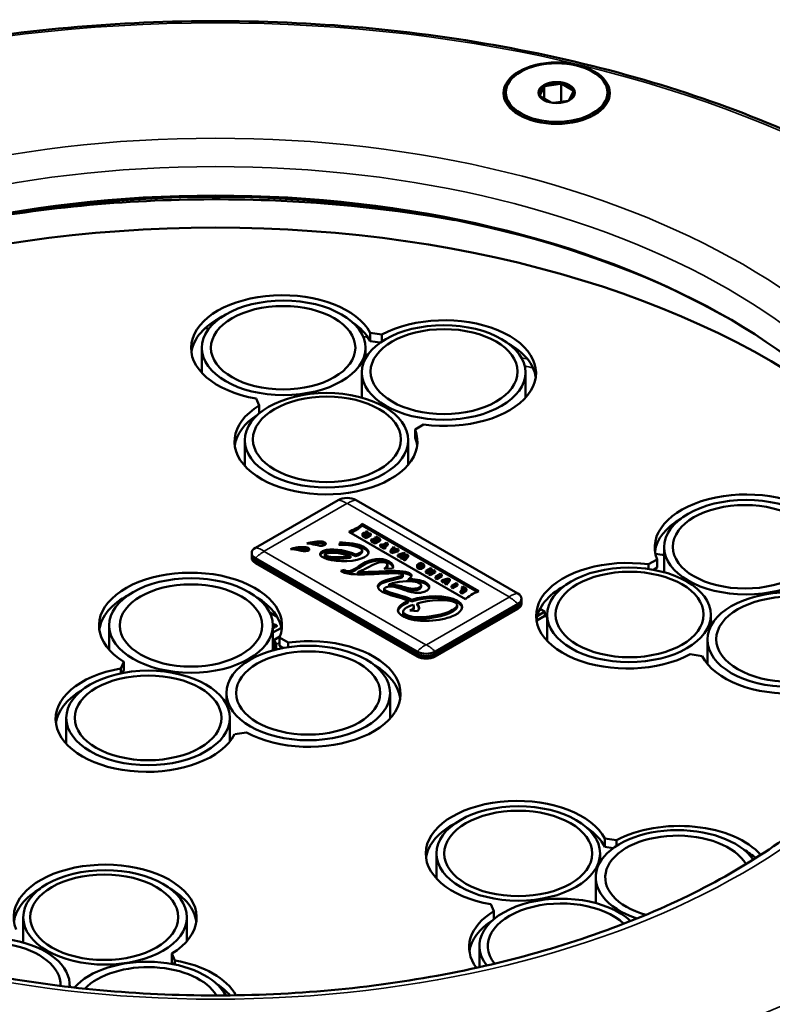
# Model space of a CAD drawing. Units: millimetres. Extents: x 121 to 630, y 81 to 572.
# Drawn here: x 451 to 525, y 215 to 312 of the extents above; entities that cross this region are included whole.
import ezdxf

# ---------------------------------------------------------------- set-up
doc = ezdxf.new("R2010")
doc.units = ezdxf.units.MM
doc.header["$LTSCALE"] = 5
for name, color, linetype, lineweight in [('AM_0 ( Kontur 0.5 )', 7, 'Continuous', 50), ('Sichtbar (ISO)', 7, 'Continuous', 50), ('Sichtbar schmal (ISO)', 7, 'Continuous', 35)]:
    doc.layers.add(name, color=color, linetype=linetype, lineweight=lineweight)

msp = doc.modelspace()

# ---------------------------------------------------------------- linework, layer by layer
at = {"layer": 'AM_0 ( Kontur 0.5 )', "color": 80}
for centre, major_axis in [((477.078, 279.708), (-7.107, 0)), ((511.168, 253.468), (-7.281, 0)), ((468.016, 252.388), (-7.01, 0)), ((500.213, 229.962), (-7.281, 0))]:
    msp.add_ellipse(centre, major_axis=major_axis, ratio=0.57735, dxfattribs=at)
at = {"layer": 'AM_0 ( Kontur 0.5 )', "color": 10}
for centre, major_axis in [((492.917, 277.364), (-7.234, 0)), ((522.527, 260.127), (-7.107, 0)), ((479.547, 245.746), (-7.084, 0)), ((459.477, 223.687), (-7.281, 0))]:
    msp.add_ellipse(centre, major_axis=major_axis, ratio=0.57735, dxfattribs=at)
at = {"layer": 'AM_0 ( Kontur 0.5 )', "color": 140}
for centre, major_axis in [((481.386, 270.699), (-7.281, 0)), ((526.931, 251.036), (-7.234, 0)), ((463.797, 243.297), (-7.214, 0))]:
    msp.add_ellipse(centre, major_axis=major_axis, ratio=0.57735, dxfattribs=at)
at = {"layer": 'AM_0 ( Kontur 0.5 )', "color": 10}
msp.add_ellipse((515.881, 227.612), major_axis=(-7.107, 0), ratio=0.57735, start_param=3.464055, end_param=7.400849, dxfattribs=at)
msp.add_ellipse((515.881, 227.612), major_axis=(-7.107, 0), ratio=0.57735, start_param=3.464055, end_param=7.400849, dxfattribs=at)
at = {"layer": 'AM_0 ( Kontur 0.5 )', "color": 140}
for centre, major_axis, start_param, end_param in [((504.446, 220.864), (-7.234, 0), 3.692686, 6.713684), ((447.946, 217.021), (7.234, 0), 6.261957, 8.82744)]:
    msp.add_ellipse(centre, major_axis=major_axis, ratio=0.57735, start_param=start_param, end_param=end_param, dxfattribs=at)
at = {"layer": 'AM_0 ( Kontur 0.5 )', "color": 80}
msp.add_ellipse((463.785, 214.678), major_axis=(7.107, 0), ratio=0.57735, start_param=0.325947, end_param=2.637614, dxfattribs=at)
at = {"layer": 'Sichtbar (ISO)'}
for p, q in [((502.751, 305.398), (502.337, 304.506)), ((502.768, 305.461), (502.768, 304.211)), ((502.832, 305.445), (504.377, 305.684)), ((504.441, 305.72), (504.441, 303.901)), ((505.619, 305.014), (504.488, 305.667)), ((498.993, 304.81), (498.993, 304.565)), ((502.367, 304.442), (503.445, 303.82)), ((505.235, 304.058), (505.649, 304.95)), ((508.993, 304.81), (508.993, 304.565)), ((505.14, 304.009), (503.693, 303.785)), ((485.641, 281.183), (486.8, 281.004)), ((485.641, 281.183), (485.641, 280.367)), ((486.8, 281.004), (486.8, 280.323)), ((485.641, 280.367), (486.639, 280.213)), ((469.078, 279.7), (469.078, 277.243)), ((485.178, 279.7), (485.178, 278.632)), ((484.828, 277.276), (484.828, 274.801)), ((500.928, 277.276), (500.928, 274.798)), ((474.736, 274.039), (474.425, 274.708)), ((474.736, 274.039), (474.736, 273.262)), ((490.905, 272.158), (490.057, 271.668)), ((490.057, 271.668), (490.057, 270.852)), ((473.297, 270.61), (473.297, 268.098)), ((489.397, 270.61), (489.397, 268.218)), ((482.488, 264.722), (474.356, 260.027)), ((500.166, 255.536), (484.255, 264.722)), ((483.532, 261.612), (495.008, 254.986)), ((496.333, 255.752), (484.858, 262.377)), ((484.858, 262.377), (484.858, 262.214)), ((496.169, 255.684), (484.858, 262.214)), ((485.161, 261.48), (485.275, 261.667)), ((485.275, 261.667), (485.408, 261.59)), ((485.408, 261.59), (485.297, 261.412)), ((485.408, 261.59), (485.408, 261.426)), ((484.878, 261.232), (484.878, 261.395)), ((485.251, 261.133), (484.956, 261.303)), ((485.251, 260.969), (484.956, 261.14)), ((485.086, 261.329), (485.216, 261.254)), ((485.309, 261.307), (485.185, 261.379)), ((485.216, 261.254), (485.309, 261.307)), ((485.725, 261.407), (485.251, 261.133)), ((485.725, 261.243), (485.251, 260.969)), ((485.251, 261.133), (485.251, 260.969)), ((485.297, 261.412), (485.393, 261.356)), ((485.408, 261.426), (485.372, 261.369)), ((485.393, 261.356), (485.603, 261.477)), ((485.603, 261.477), (485.725, 261.407)), ((485.725, 261.407), (485.725, 261.243)), ((485.749, 260.845), (485.867, 260.881)), ((486.146, 260.615), (485.749, 260.845)), ((485.749, 260.845), (485.749, 260.681)), ((486.146, 260.452), (485.749, 260.681)), ((485.867, 260.881), (486.117, 260.736)), ((485.981, 260.92), (486.071, 260.972)), ((486.208, 260.788), (485.981, 260.92)), ((485.981, 260.92), (485.981, 260.815)), ((486.071, 260.972), (486.298, 260.84)), ((486.117, 260.736), (486.208, 260.788)), ((486.621, 260.889), (486.146, 260.615)), ((486.621, 260.726), (486.146, 260.452)), ((486.146, 260.615), (486.146, 260.452)), ((486.152, 261.056), (486.21, 261.126)), ((486.412, 260.906), (486.152, 261.056)), ((486.152, 261.056), (486.152, 260.925)), ((486.21, 261.126), (486.621, 260.889)), ((486.298, 260.84), (486.412, 260.906)), ((486.621, 260.889), (486.621, 260.726)), ((481.356, 259.822), (481.356, 259.658)), ((482.663, 260.329), (482.663, 260.478)), ((484.862, 259.618), (484.862, 259.782)), ((486.637, 260.332), (486.727, 260.384)), ((487.058, 260.089), (486.637, 260.332)), ((486.637, 260.332), (486.637, 260.169)), ((487.058, 259.926), (486.637, 260.169)), ((486.727, 260.384), (486.875, 260.298)), ((486.875, 260.298), (487.26, 260.52)), ((487.384, 260.449), (486.999, 260.227)), ((486.999, 260.227), (487.148, 260.141)), ((487.148, 260.141), (487.058, 260.089)), ((487.058, 260.089), (487.058, 259.926)), ((487.148, 259.978), (487.058, 259.926)), ((487.384, 260.285), (487.141, 260.145)), ((487.148, 260.141), (487.148, 259.978)), ((487.26, 260.52), (487.384, 260.449)), ((487.384, 260.449), (487.384, 260.285)), ((487.63, 259.758), (487.926, 260.136)), ((487.769, 259.678), (487.63, 259.758)), ((487.63, 259.758), (487.63, 259.595)), ((487.769, 259.515), (487.63, 259.595)), ((488.423, 259.849), (487.769, 259.678)), ((488.423, 259.685), (487.769, 259.515)), ((487.769, 259.678), (487.769, 259.515)), ((487.938, 259.926), (487.857, 259.83)), ((487.857, 259.83), (487.857, 259.798)), ((487.893, 259.809), (488.06, 259.855)), ((487.926, 260.136), (488.05, 260.064)), ((488.06, 259.855), (487.938, 259.926)), ((487.938, 259.926), (487.938, 259.821)), ((488.05, 260.064), (487.993, 259.993)), ((487.993, 259.993), (488.176, 259.887)), ((488.05, 260.064), (488.05, 259.96)), ((488.176, 259.887), (488.299, 259.92)), ((488.299, 259.92), (488.423, 259.849)), ((488.423, 259.849), (488.423, 259.685)), ((514.571, 260.09), (514.571, 257.625)), ((473.99, 259.517), (473.99, 259.281)), ((473.99, 259.276), (473.99, 259.121)), ((473.99, 259.116), (473.99, 259.035)), ((474.356, 259.006), (490.266, 249.821)), ((474.356, 258.771), (490.266, 249.585)), ((490.266, 249.58), (474.356, 258.766)), ((490.266, 249.425), (474.356, 258.611)), ((481.17, 259.195), (481.17, 259.359)), ((483.718, 259.217), (483.718, 259.053)), ((484.205, 259.372), (484.205, 259.208)), ((488.349, 259.344), (488.963, 259.537)), ((488.469, 259.274), (488.349, 259.344)), ((488.349, 259.344), (488.349, 259.181)), ((488.469, 259.111), (488.349, 259.181)), ((488.782, 259.375), (488.469, 259.274)), ((488.469, 259.274), (488.469, 259.111)), ((488.643, 259.167), (488.469, 259.111)), ((488.643, 259.174), (488.815, 259.355)), ((488.752, 259.111), (488.643, 259.174)), ((488.643, 259.174), (488.643, 259.011)), ((488.752, 258.948), (488.643, 259.011)), ((489.056, 259.213), (488.752, 259.111)), ((488.752, 259.111), (488.752, 258.948)), ((488.921, 259.004), (488.752, 258.948)), ((488.782, 259.375), (488.782, 259.32)), ((489.083, 259.468), (488.917, 259.291)), ((488.917, 259.291), (488.917, 259.262)), ((488.921, 259.013), (489.092, 259.192)), ((489.046, 258.942), (488.921, 259.013)), ((488.921, 259.013), (488.921, 258.85)), ((489.046, 258.778), (488.921, 258.85)), ((488.949, 259.273), (489.256, 259.368)), ((488.963, 259.537), (489.083, 259.468)), ((489.375, 259.299), (489.046, 258.942)), ((489.375, 259.135), (489.046, 258.778)), ((489.046, 258.942), (489.046, 258.778)), ((489.056, 259.213), (489.056, 259.155)), ((489.083, 259.468), (489.083, 259.314)), ((489.256, 259.368), (489.375, 259.299)), ((489.375, 259.299), (489.375, 259.135)), ((513.032, 258.404), (513.88, 258.894)), ((513.715, 259.423), (514.381, 259.338)), ((513.88, 258.894), (513.88, 258.077)), ((514.381, 259.338), (514.571, 259.323)), ((490.266, 249.42), (474.356, 258.606)), ((490.266, 249.339), (474.356, 258.525)), ((483.105, 257.859), (482.753, 257.767)), ((483.105, 257.695), (482.924, 257.648)), ((483.105, 257.859), (483.105, 257.695)), ((487.036, 257.974), (487.829, 258)), ((487.347, 258.195), (487.347, 258.358)), ((490.255, 258.139), (490.255, 258.303)), ((490.294, 258.382), (490.442, 258.314)), ((490.34, 258.418), (490.544, 258.536)), ((490.563, 258.29), (490.34, 258.418)), ((490.34, 258.418), (490.34, 258.361)), ((490.442, 258.314), (490.442, 258.232)), ((490.619, 258.443), (490.538, 258.396)), ((490.538, 258.396), (490.645, 258.334)), ((490.645, 258.334), (490.563, 258.29)), ((490.563, 258.29), (490.563, 258.198)), ((490.619, 258.443), (490.619, 258.349)), ((490.645, 258.334), (490.645, 258.216)), ((490.962, 258.156), (490.962, 258.319)), ((491.112, 257.748), (491.587, 258.022)), ((491.232, 257.679), (491.112, 257.748)), ((491.112, 257.748), (491.112, 257.585)), ((491.527, 257.85), (491.232, 257.679)), ((491.232, 257.679), (491.232, 257.516)), ((491.451, 257.642), (491.232, 257.516)), ((491.427, 257.567), (491.505, 257.807)), ((492.033, 257.765), (491.559, 257.491)), ((491.587, 258.022), (491.718, 257.947)), ((491.914, 257.833), (491.612, 257.659)), ((491.718, 257.947), (491.632, 257.702)), ((491.632, 257.702), (491.632, 257.67)), ((491.718, 257.783), (491.69, 257.704)), ((491.718, 257.947), (491.718, 257.783)), ((491.914, 257.833), (492.033, 257.765)), ((492.033, 257.765), (492.033, 257.601)), ((513.032, 258.404), (513.032, 257.943)), ((513.513, 257.865), (513.88, 258.077)), ((484.433, 257.637), (484.433, 257.473)), ((488.868, 257.211), (488.868, 257.375)), ((489.402, 256.942), (489.402, 256.779)), ((491.232, 257.516), (491.112, 257.585)), ((491.559, 257.491), (491.427, 257.567)), ((491.427, 257.567), (491.427, 257.403)), ((491.559, 257.327), (491.427, 257.403)), ((492.033, 257.601), (491.559, 257.327)), ((491.559, 257.491), (491.559, 257.327)), ((492.083, 257.188), (492.558, 257.462)), ((492.207, 257.116), (492.083, 257.188)), ((492.083, 257.188), (492.083, 257.024)), ((492.207, 256.953), (492.083, 257.024)), ((492.682, 257.39), (492.207, 257.116)), ((492.682, 257.227), (492.207, 256.953)), ((492.207, 257.116), (492.207, 256.953)), ((492.558, 257.462), (492.682, 257.39)), ((492.682, 257.39), (492.682, 257.227)), ((492.688, 256.839), (493.326, 257.018)), ((492.811, 256.768), (492.688, 256.839)), ((492.688, 256.839), (492.688, 256.675)), ((492.811, 256.604), (492.688, 256.675)), ((493.164, 256.868), (492.811, 256.768)), ((492.811, 256.768), (492.811, 256.604)), ((493.067, 256.677), (492.811, 256.604)), ((493.035, 256.638), (493.204, 256.845)), ((493.164, 256.868), (493.164, 256.795)), ((493.469, 256.936), (493.165, 256.563)), ((493.469, 256.772), (493.165, 256.4)), ((493.326, 257.018), (493.469, 256.936)), ((493.469, 256.936), (493.469, 256.772)), ((487.022, 255.826), (487.022, 255.99)), ((487.526, 256.437), (487.526, 256.274)), ((490.659, 256.175), (490.659, 256.338)), ((493.165, 256.563), (493.035, 256.638)), ((493.035, 256.638), (493.035, 256.475)), ((493.165, 256.4), (493.035, 256.475)), ((493.165, 256.563), (493.165, 256.4)), ((493.645, 256.286), (494.119, 256.56)), ((493.769, 256.214), (493.645, 256.286)), ((493.645, 256.286), (493.645, 256.122)), ((493.769, 256.051), (493.645, 256.122)), ((494.243, 256.488), (493.769, 256.214)), ((494.243, 256.325), (493.769, 256.051)), ((493.769, 256.214), (493.769, 256.051)), ((494.119, 256.56), (494.243, 256.488)), ((494.243, 256.488), (494.243, 256.325)), ((494.526, 255.777), (494.91, 255.999)), ((494.65, 255.706), (494.526, 255.777)), ((494.526, 255.777), (494.526, 255.614)), ((495.124, 255.98), (494.65, 255.706)), ((495.124, 255.816), (494.65, 255.542)), ((494.65, 255.706), (494.65, 255.542)), ((494.668, 256.139), (494.726, 256.209)), ((494.91, 255.999), (494.668, 256.139)), ((494.668, 256.139), (494.668, 255.976)), ((494.769, 255.918), (494.668, 255.976)), ((494.726, 256.209), (495.124, 255.98)), ((495.124, 255.98), (495.124, 255.816)), ((474.798, 254.951), (474.792, 254.937)), ((474.792, 254.937), (474.959, 254.84)), ((474.792, 254.937), (474.792, 254.897)), ((489.386, 254.799), (489.386, 254.636)), ((489.739, 254.925), (489.739, 254.761)), ((494.65, 255.542), (494.526, 255.614)), ((500.532, 255.026), (500.532, 254.791)), ((500.532, 254.786), (500.532, 254.631)), ((475.64, 254.283), (475.348, 254.452)), ((489.537, 253.866), (490.296, 253.788)), ((489.945, 254.103), (489.945, 254.266)), ((490.273, 254.553), (490.273, 254.389)), ((492.033, 249.821), (500.166, 254.516)), ((492.033, 249.585), (500.166, 254.28)), ((500.166, 254.276), (492.033, 249.58)), ((500.166, 254.12), (492.033, 249.425)), ((500.166, 254.115), (492.033, 249.42)), ((500.166, 254.034), (492.033, 249.339)), ((494.193, 254.22), (494.193, 254.383)), ((500.532, 254.626), (500.532, 254.544)), ((502.262, 253.831), (502.477, 253.955)), ((502.477, 253.955), (502.831, 253.751)), ((476.494, 253.23), (475.762, 253.653)), ((488.883, 253.591), (488.883, 253.754)), ((502.005, 252.921), (502.053, 252.893)), ((502.053, 252.893), (502.831, 253.343)), ((502.053, 252.893), (502.053, 253.211)), ((502.079, 253.317), (502.831, 253.751)), ((502.831, 253.343), (502.831, 253.751)), ((502.831, 253.343), (503.054, 253.214)), ((503.054, 253.431), (503.054, 250.878)), ((519.154, 253.431), (519.154, 252.327)), ((459.966, 252.388), (459.966, 250.005)), ((476.071, 252.616), (476.055, 252.625)), ((476.057, 252.597), (476.071, 252.616)), ((476.066, 252.388), (476.066, 249.937)), ((476.905, 252.171), (476.066, 251.686)), ((476.073, 252.242), (476.073, 252.211)), ((476.303, 252.2), (476.264, 252.236)), ((476.264, 252.236), (476.264, 252.205)), ((476.278, 252.192), (476.264, 252.205)), ((476.377, 252.312), (476.438, 252.289)), ((476.399, 252.326), (476.399, 252.357)), ((476.404, 252.429), (476.404, 252.398)), ((476.766, 251.296), (476.115, 250.92)), ((476.12, 250.751), (476.115, 250.92)), ((476.115, 250.92), (476.164, 250.891)), ((476.728, 251.198), (477.576, 250.708)), ((476.728, 251.198), (476.728, 250.382)), ((518.818, 250.998), (518.818, 248.609)), ((476.12, 250.751), (476.066, 250.72)), ((476.236, 250.153), (476.066, 250.055)), ((476.066, 250.015), (476.158, 249.962)), ((476.164, 250.725), (476.12, 250.751)), ((476.236, 250), (476.236, 250.601)), ((476.38, 250.518), (476.38, 250.019)), ((476.728, 250.382), (477.09, 250.172)), ((476.958, 250.147), (477.046, 250.198)), ((477.576, 250.708), (477.576, 250.253)), ((518.296, 249.379), (517.137, 249.558)), ((461.096, 248.159), (461.406, 248.828)), ((461.096, 248.159), (461.096, 247.676)), ((461.266, 247.709), (461.406, 248.011)), ((461.406, 248.828), (461.406, 248.011)), ((471.497, 245.746), (471.497, 244.654)), ((487.597, 245.746), (487.597, 243.228)), ((455.747, 243.297), (455.747, 240.747)), ((471.847, 243.297), (471.847, 240.981)), ((473.471, 241.862), (472.312, 241.683)), ((508.728, 231.438), (509.887, 231.259)), ((508.728, 231.438), (508.728, 230.622)), ((508.728, 230.622), (509.563, 230.492)), ((509.887, 231.259), (509.887, 230.715)), ((492.163, 229.962), (492.163, 227.5)), ((508.263, 229.962), (508.263, 229.114)), ((522.678, 230.102), (522.678, 230.17)), ((522.711, 230.072), (522.774, 230.108)), ((507.831, 227.612), (507.831, 225.081)), ((497.822, 224.293), (497.512, 224.963)), ((497.822, 224.293), (497.822, 223.506)), ((451.515, 223.674), (451.515, 221.199)), ((467.615, 223.674), (467.615, 221.338)), ((496.396, 220.864), (496.396, 218.782)), ((466.127, 220.107), (466.438, 219.438)), ((466.127, 220.107), (466.127, 219.291)), ((466.127, 219.291), (466.225, 219.08)), ((466.438, 219.438), (466.438, 219.038)), ((456.084, 217.008), (456.084, 216.823))]:
    msp.add_line(p, q, dxfattribs=at)
for centre, major_axis in [((503.993, 304.753), (5.23, 0)), ((503.993, 304.81), (-5, 0)), ((503.993, 304.81), (-1.8, 0)), ((477.128, 279.7), (-8.05, 0)), ((477.078, 279.708), (-7.107, 0)), ((492.878, 277.276), (-8.05, 0)), ((492.917, 277.364), (7.234, 0)), ((481.347, 270.61), (-8.05, 0)), ((481.386, 270.699), (7.281, 0)), ((522.621, 260.09), (-8.05, 0)), ((522.527, 260.127), (-7.107, 0)), ((511.104, 253.431), (-8.05, 0)), ((511.168, 253.468), (7.281, 0)), ((468.016, 252.388), (-8.05, 0)), ((468.016, 252.388), (-7.01, 0)), ((526.868, 250.998), (-8.05, 0)), ((526.931, 251.036), (7.234, 0)), ((479.547, 245.746), (-8.05, 0)), ((479.547, 245.746), (7.084, 0)), ((463.797, 243.297), (-8.05, 0)), ((463.797, 243.297), (7.214, 0)), ((500.213, 229.962), (-8.05, 0)), ((500.213, 229.962), (-7.281, 0)), ((459.565, 223.674), (-8.05, 0)), ((459.477, 223.687), (-7.281, 0))]:
    msp.add_ellipse(centre, major_axis=major_axis, ratio=0.57735, dxfattribs=at)
for centre, major_axis, ratio, start_param, end_param in [((503.993, 304.728), (-1.7, 0), 0.57735, 5.531429, 6.511343), ((503.993, 304.728), (-1.7, 0), 0.57735, 4.484231, 5.464146), ((503.993, 304.728), (1.7, 0), 0.57735, 0.295441, 1.275355), ((503.993, 304.565), (-5, 0), 0.57735, 0, 0.762645), ((503.993, 304.728), (-1.7, 0), 0.57735, 0.295441, 0.756403), ((503.993, 304.728), (1.7, 0), 0.57735, 5.531429, 6.511343), ((503.993, 304.565), (5, 0), 0.57735, 5.52054, 6.283185), ((470.432, 253.074), (-71.85, 0), 0.57735, 3.93048, 5.494298), ((470.432, 253.483), (71.35, 0), 0.57735, 0.035194, 3.106399), ((470.432, 247.073), (77, 0), 0.57735, 0.597228, 2.544364), ((477.025, 279.683), (-9, 0), 0.57735, 3.434604, 7.56097), ((492.962, 277.217), (9, 0), 0.57735, 4.481802, 8.608168), ((477.025, 278.866), (-9, 0), 0.57735, 5.433993, 6.204537), ((477.025, 278.866), (9, 0), 0.57735, 0.293012, 0.705963), ((492.962, 276.4), (9, 0), 0.57735, 0.078648, 0.799246), ((481.295, 270.481), (9, 0), 0.57735, 2.387407, 6.513772), ((481.295, 269.664), (-9, 0), 0.57735, 5.556971, 6.204537), ((481.295, 269.664), (9, 0), 0.57735, 0.078648, 0.230587), ((522.642, 260.081), (-9, 0), 0.57735, 2.387407, 6.513772), ((483.372, 264.212), (1.25, 0), 0.57735, 0.785398, 2.356194), ((522.642, 259.265), (-9, 0), 0.57735, 5.510576, 6.204537), ((475.239, 259.517), (-1.25, 0), 0.57735, 5.497787, 7.068583), ((475.239, 259.276), (-1.25, 0), 0.57735, 6.279759, 7.068583), ((475.239, 259.116), (-1.25, 0), 0.57735, 6.279759, 7.068583), ((475.239, 259.281), (-1.25, 0), 0.57735, 0, 0.785398), ((475.239, 259.121), (-1.25, 0), 0.57735, 0, 0.785398), ((475.239, 259.035), (-1.25, 0), 0.57735, 0, 0.785398), ((510.975, 253.345), (-9, 0), 0.57735, 4.481802, 8.608168), ((467.966, 252.386), (-9, 0), 0.57735, 2.911006, 7.037371), ((482.891, 257.712), (-0.173, 0.109), 0.190083, 0.776445, 1.769708), ((468.399, 258.137), (-22.564, -0.183), 0.060158, 3.035804, 3.2435), ((468.399, 257.973), (-22.564, -0.183), 0.060158, 3.035804, 3.141103), ((510.975, 252.529), (-9, 0), 0.57735, 5.47857, 6.204537), ((526.913, 250.88), (9, 0), 0.57735, 3.434604, 7.56097), ((467.966, 251.569), (-9, 0), 0.57735, 5.454001, 6.204537), ((467.966, 251.569), (9, 0), 0.57735, 0.078648, 0.759028), ((499.282, 255.026), (1.25, 0), 0.57735, 5.497787, 7.068583), ((499.282, 254.791), (1.25, 0), 0.57735, 5.497787, 6.283185), ((499.282, 254.786), (1.25, 0), 0.57735, 5.497787, 6.286612), ((470.432, 253.478), (-94, 0), 0.57735, 6.275625, 9.432338), ((470.432, 254.299), (-94, 0), 0.57735, 0, 3.141593), ((474.876, 254.725), (0.448, 4.42), 0.112014, 4.66205, 4.680614), ((474.876, 254.725), (0.51, -3.876), 0.110988, 1.440914, 1.485837), ((499.282, 254.631), (1.25, 0), 0.57735, 5.497787, 6.283185), ((499.282, 254.626), (1.25, 0), 0.57735, 5.497787, 6.286612), ((499.282, 254.544), (1.25, 0), 0.57735, 5.497787, 6.283185), ((479.633, 245.65), (9, 0), 0.57735, 3.958203, 8.084569), ((476.164, 250.643), (0.152, -0.264), 0.57735, 0.785398, 2.356194), ((476.164, 250.643), (0.0508, -0.088), 0.57735, 0.785398, 2.356194), ((476.164, 250.041), (0.0508, -0.088), 0.57735, 0.565165, 0.785398), ((470.432, 249.812), (94, 0), 0.57735, 3.141593, 6.283185), ((491.15, 250.331), (-1.25, 0), 0.57735, 0.785398, 2.356194), ((491.15, 250.096), (-1.25, 0), 0.57735, 0.785398, 2.356194), ((491.15, 250.091), (-1.25, 0), 0.57735, 0.785398, 2.356194), ((491.15, 249.936), (-1.25, 0), 0.57735, 0.785398, 2.356194), ((491.15, 249.931), (-1.25, 0), 0.57735, 0.785398, 2.356194), ((491.15, 249.849), (-1.25, 0), 0.57735, 0.785398, 2.356194), ((463.695, 243.184), (9, 0), 0.57735, 1.863808, 5.990174), ((479.633, 244.833), (9, 0), 0.57735, 0.078648, 0.770239), ((463.695, 242.367), (-9, 0), 0.57735, 5.516284, 6.204537), ((500.111, 229.937), (-9, 0), 0.57735, 3.434604, 7.56097), ((500.111, 229.121), (-9, 0), 0.57735, 5.442418, 6.204537), ((500.111, 229.121), (9, 0), 0.57735, 0.293012, 0.701715), ((516.049, 227.472), (9, 0), 0.57735, 0.469785, 2.324982), ((515.881, 227.612), (8.05, 0), 0.57735, 0.384954, 4.196803), ((516.049, 226.655), (9, 0), 0.57735, 0.580408, 0.786269), ((459.568, 223.665), (-9, 0), 0.57735, 2.387407, 6.513772), ((459.568, 222.849), (-9, 0), 0.57735, 5.496951, 6.204537), ((459.568, 222.849), (9, 0), 0.57735, 0.078648, 0.790207), ((504.446, 220.864), (-8.05, 0), 0.57735, 3.697362, 6.709024), ((504.446, 220.864), (-7.234, 0), 0.57735, 3.692686, 6.713684), ((504.382, 220.736), (-9, 0), 0.57735, 5.528999, 6.682766), ((504.382, 219.919), (-9, 0), 0.57735, 5.549287, 6.204537), ((448.034, 217.008), (8.05, 0), 0.57735, 6.243494, 8.84836), ((447.946, 217.021), (7.234, 0), 0.57735, 6.261957, 8.82744), ((463.716, 214.664), (8.05, 0), 0.57735, 0.290617, 2.671155), ((463.785, 214.678), (7.107, 0), 0.57735, 0.325947, 2.637614), ((463.838, 214.464), (9, 0), 0.57735, 0.301715, 1.277785), ((463.838, 213.647), (9, 0), 0.57735, 0.469892, 0.722595), ((470.432, 253.891), (93.5, 0), 0.57735, 3.926991, 5.497787)]:
    msp.add_ellipse(centre, major_axis=major_axis, ratio=ratio, start_param=start_param, end_param=end_param, dxfattribs=at)
for points, knots in [([(564.432, 257.157), (564.432, 262.946), (562.844, 268.73), (556.66, 279.747), (552.027, 284.973), (540.155, 294.347), (532.888, 298.483), (516.487, 305.213), (507.353, 307.805), (488.154, 311.188), (478.092, 311.979), (458.049, 311.687), (448.072, 310.604), (429.199, 306.669), (420.307, 303.817), (404.501, 296.616), (397.592, 292.268), (386.477, 282.494), (382.267, 277.069), (377.519, 266.75), (376.432, 261.955), (376.432, 257.157)], [3.926991, 3.926991, 3.926991, 3.926991, 4.24036, 4.24036, 4.558346, 4.558346, 4.879866, 4.879866, 5.201604, 5.201604, 5.523037, 5.523037, 5.844358, 5.844358, 6.165831, 6.165831, 6.487609, 6.487609, 6.808892, 6.808892, 7.068583, 7.068583, 7.068583, 7.068583]), ([(493.983, 292.265), (488.053, 293.319), (481.916, 293.973), (467.144, 294.539), (458.466, 294.062), (449.043, 292.635), (447.958, 292.457), (446.88, 292.265)], [5.1991266, 5.1991266, 5.1991266, 5.1991266, 5.4314856, 5.4314856, 5.7542084, 5.7542084, 5.7964477, 5.7964477, 5.7964477, 5.7964477]), ([(479.788, 260.556), (479.724, 260.54), (479.659, 260.523), (479.538, 260.485), (479.481, 260.465), (479.426, 260.443)], [-0.04097793, -0.04097793, -0.04097793, -0.04097793, -0.0199454, -0.0199454, -0.000001, -0.000001, -0.000001, -0.000001]), ([(482.616, 260.554), (482.62, 260.551), (482.633, 260.545), (482.649, 260.525), (482.666, 260.494), (482.663, 260.45), (482.64, 260.404), (482.607, 260.365), (482.581, 260.338), (482.565, 260.326), (482.56, 260.322)], [0, 0, 0, 0, 0.03988, 0.119641, 0.250849, 0.429143, 0.632603, 0.814899, 0.9383, 1, 1, 1, 1]), ([(484.956, 261.303), (484.931, 261.317), (484.894, 261.346), (484.872, 261.39), (484.883, 261.425), (484.908, 261.452), (484.934, 261.469), (484.962, 261.484), (484.997, 261.497), (485.042, 261.505), (485.099, 261.501), (485.14, 261.489), (485.161, 261.48)], [0, 0, 0, 0, 0.139809, 0.279618, 0.419426, 0.489331, 0.559235, 0.614331, 0.669426, 0.779618, 0.889809, 1, 1, 1, 1]), ([(484.956, 261.14), (484.931, 261.154), (484.894, 261.183), (484.879, 261.214), (484.878, 261.23), (484.878, 261.232)], [0, 0, 0, 0, 0.1398088, 0.2796175, 0.29784, 0.29784, 0.29784, 0.29784]), ([(478.168, 260.008), (478.104, 259.993), (478.039, 259.975), (477.919, 259.938), (477.861, 259.918), (477.806, 259.896)], [-0.04103967, -0.04103967, -0.04103967, -0.04103967, -0.01997439, -0.01997439, -0.000001, -0.000001, -0.000001, -0.000001]), ([(482.905, 257.658), (483.161, 257.511), (484.089, 257.379), (486.082, 257.446), (487.377, 257.52), (487.921, 257.525)], [0, 0, 0, 0, 0.326981, 0.653961, 1, 1, 1, 1]), ([(489.523, 257.53), (489.32, 257.648), (488.646, 257.766), (486.826, 257.735), (485.319, 257.62), (484.433, 257.637)], [0, 0, 0, 0, 0.268628, 0.537257, 1, 1, 1, 1]), ([(490.457, 258.222), (490.467, 258.216), (490.478, 258.211), (490.501, 258.204), (490.513, 258.201), (490.542, 258.198), (490.559, 258.198), (490.597, 258.202), (490.618, 258.207), (490.666, 258.222), (490.694, 258.236), (490.719, 258.25)], [-0.02996918, -0.02996918, -0.02996918, -0.02996918, -0.02583234, -0.02583234, -0.02199452, -0.02199452, -0.01677677, -0.01677677, -0.01031607, -0.01031607, -0.000001, -0.000001, -0.000001, -0.000001]), ([(489.523, 257.367), (489.32, 257.484), (488.646, 257.602), (486.826, 257.571), (485.319, 257.456), (484.433, 257.473)], [0, 0, 0, 0, 0.268628, 0.537257, 1, 1, 1, 1]), ([(487.921, 257.525), (488.196, 257.528), (488.508, 257.507), (488.749, 257.46), (488.846, 257.424), (488.877, 257.381), (488.845, 257.302), (488.715, 257.239), (488.576, 257.204)], [0, 0, 0, 0, 0.22726, 0.34089, 0.45452, 0.59089, 0.72726, 1, 1, 1, 1]), ([(488.868, 257.211), (488.868, 257.195), (488.842, 257.137), (488.715, 257.076), (488.576, 257.04)], [0.6017017, 0.6017017, 0.6017017, 0.6017017, 0.7272602, 1, 1, 1, 1]), ([(399.082, 256.34), (399.082, 251.943), (400.376, 247.532), (405.442, 239.244), (409.105, 235.363), (418.384, 228.501), (423.944, 225.503), (436.46, 220.64), (443.414, 218.774), (458.024, 216.378), (465.679, 215.85), (480.899, 216.198), (488.461, 217.074), (502.703, 220.133), (509.381, 222.314), (521.164, 227.73), (526.27, 230.961), (534.432, 238.106), (537.478, 242.015), (540.983, 249.421), (541.782, 252.883), (541.782, 256.34)], [0.785398, 0.785398, 0.785398, 0.785398, 1.12467, 1.12467, 1.448232, 1.448232, 1.763824, 1.763824, 2.079385, 2.079385, 2.395741, 2.395741, 2.71235, 2.71235, 3.028542, 3.028542, 3.343907, 3.343907, 3.660242, 3.660242, 3.926991, 3.926991, 3.926991, 3.926991]), ([(487.163, 256.135), (487.412, 256.237), (487.973, 256.228), (488.774, 255.951), (489.444, 255.735), (489.952, 255.614), (490.375, 255.584), (490.707, 255.621), (490.956, 255.686), (491.173, 255.782), (491.376, 255.927), (491.491, 256.14), (491.394, 256.414), (491.172, 256.587), (491.02, 256.666)], [0, 0, 0, 0, 0.168192, 0.336385, 0.420481, 0.504577, 0.588673, 0.630721, 0.672769, 0.713673, 0.754577, 0.836385, 0.918192, 1, 1, 1, 1]), ([(491.441, 256.085), (491.427, 256.139), (491.35, 256.284), (491.172, 256.423), (491.02, 256.502)], [0.8686612, 0.8686612, 0.8686612, 0.8686612, 0.9181923, 1, 1, 1, 1]), ([(489.386, 254.799), (489.317, 254.772), (489.043, 254.654), (488.643, 254.414), (488.403, 254.117), (488.365, 253.868), (488.424, 253.678), (488.553, 253.52), (488.71, 253.395), (488.871, 253.292), (489.075, 253.188), (489.399, 253.062), (489.857, 252.941), (490.467, 252.857), (491.334, 252.822), (492.46, 252.918), (493.286, 253.132), (493.65, 253.271)], [0, 0, 0, 0, 0.033589, 0.13923, 0.24487, 0.29769, 0.35051, 0.40333, 0.42974, 0.456151, 0.490141, 0.524132, 0.592113, 0.660094, 0.728075, 0.864038, 1, 1, 1, 1]), ([(489.386, 254.636), (489.317, 254.608), (489.043, 254.49), (488.643, 254.25), (488.432, 253.99), (488.391, 253.843), (488.386, 253.819)], [0, 0, 0, 0, 0.0335892, 0.1392295, 0.2448699, 0.2651638, 0.2651638, 0.2651638, 0.2651638]), ([(489.116, 253.462), (488.871, 253.603), (488.812, 253.837), (489.132, 254.105), (489.406, 254.251), (489.636, 254.349), (489.807, 254.41), (489.888, 254.437)], [0, 0, 0, 0, 0.452947, 0.67942, 0.792656, 0.905893, 1, 1, 1, 1]), ([(476.404, 252.429), (476.4, 252.431), (476.392, 252.435), (476.38, 252.441), (476.368, 252.447), (476.354, 252.452), (476.341, 252.456), (476.327, 252.46), (476.312, 252.463), (476.298, 252.466), (476.283, 252.468), (476.267, 252.469), (476.252, 252.47), (476.237, 252.47), (476.222, 252.469), (476.206, 252.468), (476.191, 252.466), (476.175, 252.464), (476.16, 252.46), (476.144, 252.456), (476.129, 252.452), (476.114, 252.447), (476.1, 252.441), (476.085, 252.434), (476.074, 252.429), (476.067, 252.425), (476.065, 252.424)], [0, 0, 0, 0, 0.0416071, 0.0823172, 0.1225314, 0.1621976, 0.2016845, 0.2411458, 0.2806002, 0.3203566, 0.3598957, 0.3992051, 0.4381416, 0.4771067, 0.5163508, 0.5560664, 0.5965142, 0.6380433, 0.6801412, 0.7227629, 0.766085, 0.8105279, 0.8557453, 0.9023952, 0.9505986, 0.9705582, 0.9705582, 0.9705582, 0.9705582]), ([(476.404, 252.398), (476.4, 252.4), (476.392, 252.404), (476.38, 252.41), (476.368, 252.416), (476.354, 252.42), (476.341, 252.425), (476.327, 252.429), (476.312, 252.432), (476.298, 252.435), (476.283, 252.437), (476.267, 252.438), (476.252, 252.439), (476.237, 252.439), (476.222, 252.438), (476.206, 252.437), (476.191, 252.435), (476.175, 252.433), (476.16, 252.429), (476.144, 252.425), (476.129, 252.421), (476.114, 252.416), (476.1, 252.41), (476.085, 252.403), (476.074, 252.398), (476.067, 252.394), (476.066, 252.393)], [0, 0, 0, 0, 0.0416071, 0.0823172, 0.1225314, 0.1621976, 0.2016845, 0.2411458, 0.2806002, 0.3203566, 0.3598957, 0.3992051, 0.4381416, 0.4771067, 0.5163508, 0.5560664, 0.5965142, 0.6380433, 0.6801412, 0.7227629, 0.766085, 0.8105279, 0.8557453, 0.9023952, 0.9505986, 0.9696977, 0.9696977, 0.9696977, 0.9696977]), ([(476.108, 252.391), (476.101, 252.386), (476.087, 252.378), (476.073, 252.368), (476.067, 252.362), (476.066, 252.362)], [0, 0, 0, 0, 0.1053433, 0.2043755, 0.2243531, 0.2243531, 0.2243531, 0.2243531]), ([(476.066, 252.247), (476.066, 252.247), (476.068, 252.245), (476.071, 252.244), (476.073, 252.242)], [0.96102865, 0.96102865, 0.96102865, 0.96102865, 0.9621037, 1, 1, 1, 1]), ([(476.073, 252.211), (476.071, 252.213), (476.068, 252.214), (476.066, 252.216), (476.066, 252.216)], [0, 0, 0, 0, 0.0378963, 0.03897135, 0.03897135, 0.03897135, 0.03897135]), ([(476.066, 252.201), (476.07, 252.199), (476.08, 252.195), (476.095, 252.19), (476.111, 252.186), (476.127, 252.183), (476.144, 252.181), (476.161, 252.179), (476.178, 252.178), (476.196, 252.179), (476.213, 252.18), (476.231, 252.182), (476.249, 252.185), (476.267, 252.189), (476.285, 252.194), (476.297, 252.198), (476.303, 252.2)], [0.1313069, 0.1313069, 0.1313069, 0.1313069, 0.1912966, 0.2518361, 0.3112308, 0.3698482, 0.4284677, 0.4877472, 0.547421, 0.607245, 0.667999, 0.7298439, 0.7938026, 0.8599838, 0.9284216, 1, 1, 1, 1]), ([(476.264, 252.236), (476.26, 252.234), (476.251, 252.231), (476.238, 252.227), (476.224, 252.224), (476.212, 252.221), (476.199, 252.219), (476.186, 252.218), (476.173, 252.218), (476.161, 252.218), (476.149, 252.219), (476.137, 252.22), (476.125, 252.222), (476.114, 252.225), (476.103, 252.228), (476.093, 252.232), (476.083, 252.237), (476.077, 252.241), (476.073, 252.242)], [0, 0, 0, 0, 0.0751, 0.147009, 0.215625, 0.28139, 0.344928, 0.405992, 0.466034, 0.525613, 0.584239, 0.64163, 0.699112, 0.75679, 0.815312, 0.874889, 0.936664, 1, 1, 1, 1]), ([(476.264, 252.205), (476.26, 252.203), (476.251, 252.2), (476.238, 252.196), (476.224, 252.193), (476.212, 252.19), (476.199, 252.188), (476.186, 252.187), (476.173, 252.187), (476.161, 252.187), (476.149, 252.188), (476.137, 252.189), (476.125, 252.191), (476.114, 252.194), (476.103, 252.197), (476.093, 252.201), (476.083, 252.206), (476.077, 252.209), (476.073, 252.211)], [0, 0, 0, 0, 0.0751, 0.147009, 0.215625, 0.28139, 0.344928, 0.405992, 0.466034, 0.525613, 0.584239, 0.64163, 0.699112, 0.75679, 0.815312, 0.874889, 0.936664, 1, 1, 1, 1]), ([(476.108, 252.391), (476.114, 252.394), (476.126, 252.4), (476.145, 252.409), (476.165, 252.417), (476.183, 252.423), (476.197, 252.427), (476.208, 252.429), (476.219, 252.431), (476.23, 252.432), (476.242, 252.433), (476.253, 252.434), (476.264, 252.433), (476.276, 252.433), (476.287, 252.432), (476.298, 252.43), (476.309, 252.427), (476.32, 252.424), (476.33, 252.421), (476.341, 252.416), (476.351, 252.412), (476.357, 252.408), (476.36, 252.406)], [0, 0, 0, 0, 0.085398, 0.170255, 0.254701, 0.339238, 0.381351, 0.422087, 0.46233, 0.501818, 0.540983, 0.580358, 0.619689, 0.659452, 0.69972, 0.739823, 0.780559, 0.821768, 0.864196, 0.908031, 0.953237, 1, 1, 1, 1]), ([(476.36, 252.406), (476.363, 252.405), (476.368, 252.402), (476.375, 252.397), (476.382, 252.391), (476.387, 252.386), (476.391, 252.381), (476.395, 252.375), (476.397, 252.37), (476.399, 252.364), (476.4, 252.358), (476.399, 252.352), (476.398, 252.346), (476.396, 252.339), (476.392, 252.332), (476.388, 252.326), (476.383, 252.319), (476.379, 252.314), (476.377, 252.312)], [0, 0, 0, 0, 0.065356, 0.128144, 0.188749, 0.24758, 0.305082, 0.361491, 0.417502, 0.473293, 0.530036, 0.588693, 0.649368, 0.71285, 0.779215, 0.848835, 0.922769, 1, 1, 1, 1]), ([(476.399, 252.326), (476.399, 252.324), (476.399, 252.32), (476.398, 252.314), (476.396, 252.309), (476.395, 252.306), (476.394, 252.305)], [0.5417249, 0.5417249, 0.5417249, 0.5417249, 0.5886932, 0.6493675, 0.7128505, 0.742791, 0.742791, 0.742791, 0.742791]), ([(476.438, 252.289), (476.441, 252.292), (476.447, 252.298), (476.453, 252.307), (476.459, 252.316), (476.463, 252.325), (476.466, 252.335), (476.467, 252.344), (476.467, 252.353), (476.465, 252.362), (476.463, 252.371), (476.458, 252.38), (476.453, 252.389), (476.446, 252.397), (476.437, 252.405), (476.428, 252.413), (476.417, 252.421), (476.408, 252.426), (476.404, 252.429)], [0, 0, 0, 0, 0.067639, 0.132838, 0.196092, 0.257951, 0.318149, 0.378268, 0.437899, 0.497772, 0.557529, 0.617623, 0.677483, 0.738591, 0.801158, 0.865063, 0.931351, 1, 1, 1, 1]), ([(476.465, 252.332), (476.464, 252.335), (476.462, 252.34), (476.458, 252.349), (476.453, 252.358), (476.446, 252.366), (476.437, 252.374), (476.428, 252.382), (476.417, 252.39), (476.408, 252.395), (476.404, 252.398)], [0.5067093, 0.5067093, 0.5067093, 0.5067093, 0.5575291, 0.6176231, 0.6774832, 0.7385907, 0.8011581, 0.8650626, 0.9313505, 1, 1, 1, 1])]:
    msp.add_open_spline(points, degree=3, knots=knots, dxfattribs=at)
for points in [[(502.751, 305.398), (502.753, 305.405), (502.757, 305.419), (502.762, 305.44), (502.766, 305.454), (502.768, 305.461)], [(502.832, 305.445), (502.825, 305.447), (502.811, 305.45), (502.789, 305.456), (502.775, 305.46), (502.768, 305.461)], [(504.377, 305.684), (504.388, 305.69), (504.409, 305.702), (504.43, 305.714), (504.441, 305.72)], [(504.488, 305.667), (504.48, 305.676), (504.465, 305.693), (504.449, 305.711), (504.441, 305.72)], [(502.337, 304.506), (502.334, 304.504), (502.328, 304.501), (502.323, 304.497), (502.32, 304.496)], [(502.367, 304.442), (502.359, 304.451), (502.343, 304.469), (502.328, 304.486), (502.32, 304.496)], [(505.619, 305.014), (505.627, 305.014), (505.642, 305.013), (505.658, 305.013), (505.666, 305.013)], [(505.649, 304.95), (505.652, 304.96), (505.657, 304.981), (505.663, 305.002), (505.666, 305.013)], [(505.235, 304.058), (505.234, 304.057), (505.233, 304.056), (505.231, 304.056)], [(484.858, 262.377), (484.538, 262.07), (483.977, 261.753), (483.532, 261.612)], [(484.858, 262.214), (484.579, 261.946), (484.117, 261.67), (483.707, 261.511)], [(481.159, 260.564), (480.918, 260.691), (480.316, 260.68), (479.788, 260.556)], [(481.133, 260.286), (481.345, 260.382), (481.297, 260.492), (481.159, 260.564)], [(485.014, 260.134), (484.54, 260.408), (483.375, 260.563), (482.616, 260.554)], [(485.086, 261.329), (485.037, 261.357), (485.035, 261.376), (485.066, 261.394)], [(485.066, 261.394), (485.098, 261.412), (485.133, 261.409), (485.185, 261.379)], [(477.806, 259.896), (477.995, 259.914), (478.417, 259.825), (478.6, 259.781)], [(479.539, 260.016), (479.298, 260.143), (478.696, 260.132), (478.168, 260.008)], [(479.539, 259.853), (479.307, 259.975), (478.74, 259.969), (478.227, 259.858)], [(478.6, 259.781), (478.918, 259.706), (479.254, 259.622), (479.513, 259.738)], [(479.426, 260.443), (479.615, 260.461), (480.037, 260.372), (480.22, 260.329)], [(479.513, 259.738), (479.725, 259.834), (479.677, 259.944), (479.539, 260.016)], [(479.614, 259.801), (479.595, 259.82), (479.569, 259.837), (479.539, 259.853)], [(481.159, 260.4), (480.927, 260.522), (480.36, 260.517), (479.847, 260.405)], [(480.22, 260.329), (480.538, 260.253), (480.874, 260.169), (481.133, 260.286)], [(481.356, 259.822), (480.758, 259.722), (480.429, 259.348), (481.059, 259.061)], [(481.356, 259.658), (481.041, 259.606), (480.801, 259.477), (480.736, 259.325)], [(481.234, 260.348), (481.215, 260.367), (481.189, 260.385), (481.159, 260.4)], [(484.205, 259.372), (483.469, 259.696), (482.241, 259.992), (481.356, 259.822)], [(484.205, 259.208), (483.469, 259.532), (482.241, 259.828), (481.356, 259.658)], [(481.387, 259.485), (481.994, 259.612), (483.085, 259.466), (483.718, 259.217)], [(482.56, 260.322), (483.401, 260.389), (484.323, 260.196), (484.71, 259.959)], [(485.014, 259.971), (484.55, 260.239), (483.423, 260.393), (482.663, 260.391)], [(484.71, 259.959), (485.139, 259.726), (484.562, 259.472), (484.205, 259.372)], [(484.862, 259.618), (484.862, 259.444), (484.472, 259.283), (484.205, 259.208)], [(484.847, 259.001), (485.551, 259.269), (485.792, 259.686), (485.014, 260.134)], [(485.485, 259.498), (485.446, 259.648), (485.298, 259.807), (485.014, 259.971)], [(487.857, 259.83), (487.852, 259.826), (487.824, 259.79), (487.816, 259.784)], [(487.816, 259.784), (487.824, 259.789), (487.886, 259.806), (487.893, 259.809)], [(481.059, 259.061), (481.946, 258.657), (483.627, 258.537), (484.847, 259.001)], [(481.367, 259.218), (481.098, 259.306), (481.104, 259.426), (481.387, 259.485)], [(481.367, 259.055), (481.236, 259.097), (481.17, 259.148), (481.17, 259.195)], [(483.718, 259.217), (482.82, 259.044), (481.79, 259.08), (481.367, 259.218)], [(483.718, 259.053), (482.82, 258.881), (481.79, 258.916), (481.367, 259.055)], [(487.521, 258.686), (486.724, 259.147), (485.682, 258.948), (484.87, 258.42)], [(487.521, 258.523), (486.724, 258.983), (485.682, 258.784), (484.87, 258.257)], [(485.489, 258.139), (486.472, 258.701), (486.994, 258.677), (487.223, 258.545)], [(487.829, 258), (487.983, 258.173), (487.864, 258.489), (487.521, 258.686)], [(488.863, 259.403), (488.852, 259.397), (488.787, 259.377), (488.782, 259.375)], [(488.815, 259.355), (488.819, 259.358), (488.852, 259.397), (488.863, 259.403)], [(488.917, 259.291), (488.91, 259.285), (488.883, 259.253), (488.877, 259.249)], [(488.877, 259.249), (488.883, 259.252), (488.939, 259.268), (488.949, 259.273)], [(489.141, 259.242), (489.13, 259.236), (489.063, 259.215), (489.056, 259.213)], [(489.092, 259.192), (489.095, 259.195), (489.13, 259.234), (489.141, 259.242)], [(484.87, 258.42), (483.783, 257.715), (483.45, 257.585), (483.105, 257.859)], [(484.87, 258.257), (483.783, 257.551), (483.45, 257.421), (483.105, 257.695)], [(484.433, 257.637), (484.822, 257.8), (485.13, 257.934), (485.489, 258.139)], [(487.223, 258.545), (487.401, 258.442), (487.427, 258.229), (487.036, 257.974)], [(487.347, 258.195), (487.347, 258.132), (487.317, 258.06), (487.245, 257.981)], [(487.885, 258.101), (487.849, 258.247), (487.724, 258.406), (487.521, 258.523)], [(490.369, 258.172), (490.254, 258.238), (490.221, 258.306), (490.294, 258.382)], [(490.369, 258.008), (490.295, 258.051), (490.255, 258.094), (490.255, 258.139)], [(490.838, 258.175), (490.675, 258.082), (490.499, 258.097), (490.369, 258.172)], [(490.838, 258.012), (490.675, 257.918), (490.499, 257.933), (490.369, 258.008)], [(490.442, 258.314), (490.418, 258.283), (490.409, 258.25), (490.457, 258.222)], [(490.544, 258.536), (490.63, 258.538), (490.751, 258.511), (490.844, 258.457)], [(490.76, 258.407), (490.724, 258.428), (490.667, 258.446), (490.619, 258.443)], [(490.732, 258.258), (490.706, 258.268), (490.675, 258.277), (490.645, 258.279)], [(490.719, 258.25), (490.821, 258.309), (490.841, 258.36), (490.76, 258.407)], [(491.505, 257.807), (491.505, 257.808), (491.526, 257.848), (491.527, 257.85)], [(491.632, 257.702), (491.63, 257.701), (491.614, 257.66), (491.612, 257.659)], [(487.545, 256.951), (486.496, 256.701), (485.978, 256.192), (486.817, 255.708)], [(487.545, 256.788), (486.92, 256.639), (486.483, 256.398), (486.41, 256.125)], [(488.576, 257.204), (488.2, 257.109), (487.95, 257.048), (487.545, 256.951)], [(488.576, 257.04), (488.2, 256.946), (487.95, 256.884), (487.545, 256.788)], [(488.155, 256.61), (489.067, 256.796), (490.087, 256.786), (490.478, 256.561)], [(489.402, 256.942), (489.68, 257.095), (489.889, 257.319), (489.523, 257.53)], [(491.02, 256.666), (490.646, 256.861), (489.999, 256.953), (489.402, 256.942)], [(491.02, 256.502), (490.646, 256.697), (489.999, 256.79), (489.402, 256.779)], [(489.7, 257.204), (489.673, 257.258), (489.617, 257.313), (489.523, 257.367)], [(493.26, 256.901), (493.252, 256.897), (493.168, 256.87), (493.164, 256.868)], [(493.204, 256.845), (493.207, 256.847), (493.254, 256.896), (493.26, 256.901)], [(486.817, 255.708), (487.369, 255.389), (488.567, 255.195), (489.386, 254.799)], [(487.154, 255.827), (486.988, 255.923), (486.965, 256.054), (487.163, 256.135)], [(487.154, 255.664), (487.07, 255.713), (487.022, 255.771), (487.022, 255.826)], [(489.739, 254.925), (488.986, 255.307), (487.559, 255.594), (487.154, 255.827)], [(487.526, 256.437), (487.745, 256.516), (487.976, 256.573), (488.155, 256.61)], [(488.855, 256.206), (488.551, 256.288), (487.848, 256.458), (487.526, 256.437)], [(488.855, 256.043), (488.551, 256.125), (487.848, 256.295), (487.526, 256.274)], [(490.395, 256.091), (489.94, 255.905), (489.382, 256.064), (488.855, 256.206)], [(490.395, 255.928), (489.94, 255.742), (489.382, 255.9), (488.855, 256.043)], [(490.478, 256.561), (490.701, 256.432), (490.767, 256.243), (490.395, 256.091)], [(490.659, 256.175), (490.659, 256.091), (490.583, 256.005), (490.395, 255.928)], [(495.008, 254.986), (495.269, 255.233), (495.827, 255.553), (496.333, 255.752)], [(489.739, 254.761), (488.986, 255.144), (487.559, 255.43), (487.154, 255.664)], [(494.252, 254.8), (493.147, 255.438), (491.092, 255.349), (489.739, 254.925)], [(494.252, 254.637), (493.147, 255.274), (491.092, 255.186), (489.739, 254.761)], [(490.273, 254.553), (491.482, 254.882), (493.242, 255.076), (493.996, 254.64)], [(493.65, 253.271), (494.559, 253.617), (495.162, 254.275), (494.252, 254.8)], [(489.888, 254.437), (490.046, 254.198), (489.856, 253.984), (489.537, 253.866)], [(489.945, 254.103), (489.945, 254.005), (489.888, 253.915), (489.793, 253.84)], [(490.296, 253.788), (490.468, 253.939), (490.607, 254.213), (490.273, 254.553)], [(490.468, 254.062), (490.448, 254.161), (490.389, 254.271), (490.273, 254.389)], [(493.996, 254.64), (494.449, 254.379), (494.105, 253.998), (493.136, 253.645)], [(494.193, 254.22), (494.193, 253.994), (493.82, 253.731), (493.136, 253.482)], [(494.695, 254.137), (494.663, 254.308), (494.526, 254.478), (494.252, 254.637)], [(489.116, 253.298), (488.955, 253.391), (488.883, 253.49), (488.883, 253.591)], [(493.136, 253.645), (491.813, 253.163), (489.822, 253.054), (489.116, 253.462)], [(493.136, 253.482), (491.813, 253), (489.822, 252.89), (489.116, 253.298)]]:
    msp.add_open_spline(points, degree=3, dxfattribs=at)
at = {"layer": 'Sichtbar schmal (ISO)'}
for p, q in [((483.344, 264.4), (475.212, 259.705)), ((499.309, 255.215), (483.399, 264.4)), ((479.788, 260.556), (479.788, 260.415)), ((481.159, 260.564), (481.159, 260.4)), ((484.956, 261.303), (484.956, 261.14)), ((485.066, 261.394), (485.066, 261.341)), ((485.185, 261.379), (485.185, 261.271)), ((475.212, 259.674), (491.123, 250.488)), ((478.168, 260.008), (478.168, 259.868)), ((479.539, 260.016), (479.539, 259.853)), ((485.014, 260.134), (485.014, 259.971)), ((474.356, 259.006), (474.356, 258.771)), ((474.356, 258.766), (474.356, 258.611)), ((481.367, 259.218), (481.367, 259.055)), ((487.521, 258.686), (487.521, 258.523)), ((474.356, 258.606), (474.356, 258.525)), ((484.87, 258.42), (484.87, 258.257)), ((490.369, 258.172), (490.369, 258.008)), ((490.76, 258.407), (490.76, 258.277)), ((490.838, 258.175), (490.838, 258.012)), ((487.545, 256.951), (487.545, 256.788)), ((488.576, 257.204), (488.576, 257.04)), ((489.523, 257.53), (489.523, 257.367)), ((487.154, 255.827), (487.154, 255.664)), ((488.855, 256.206), (488.855, 256.043)), ((490.395, 256.091), (490.395, 255.928)), ((491.02, 256.666), (491.02, 256.502)), ((491.177, 250.488), (499.309, 255.183)), ((494.252, 254.8), (494.252, 254.637)), ((475.348, 254.305), (475.348, 254.541)), ((500.166, 254.516), (500.166, 254.28)), ((500.166, 254.276), (500.166, 254.12)), ((500.166, 254.115), (500.166, 254.034)), ((489.116, 253.462), (489.116, 253.298)), ((493.136, 253.645), (493.136, 253.482)), ((476.737, 251.222), (476.164, 250.891)), ((476.183, 249.969), (476.236, 250)), ((476.728, 250.719), (476.38, 250.518)), ((476.957, 250.249), (476.679, 250.089)), ((490.266, 249.821), (490.266, 249.585)), ((490.266, 249.58), (490.266, 249.425)), ((490.266, 249.42), (490.266, 249.339)), ((492.033, 249.821), (492.033, 249.585)), ((492.033, 249.58), (492.033, 249.425)), ((492.033, 249.42), (492.033, 249.339))]:
    msp.add_line(p, q, dxfattribs=at)
for major_axis in [(-93, 0), (73.35, 0)]:
    msp.add_ellipse((470.432, 257.973), major_axis=major_axis, ratio=0.57735, dxfattribs=at)
for centre, major_axis, start_param, end_param in [((470.432, 256.34), (-71.35, 0), 3.141593, 6.283185), ((470.432, 238.381), (76.1, 0), 1.57021, 1.572561), ((470.432, 237.969), (75.595, 0), 1.57927, 1.584687), ((470.432, 238.381), (76.1, 0), 1.381535, 1.384779), ((470.432, 237.969), (75.595, 0), 1.371289, 1.377552), ((470.432, 238.381), (76.1, 0), 1.15559, 1.164325), ((470.432, 237.969), (75.595, 0), 1.144785, 1.156686), ((483.344, 261.488), (1.783, -3.089), 2.356194, 2.702686), ((483.399, 261.488), (-1.783, -3.089), 3.580499, 3.926991), ((483.372, 264.385), (-0.0385, 0), 3.926991, 5.497787), ((475.212, 256.793), (1.783, -3.089), 2.356194, 2.702686), ((475.212, 256.762), (1.783, 3.089), 0.785398, 1.131889), ((475.239, 259.69), (-0.0385, 0), 5.497787, 7.068583), ((470.432, 257.157), (-94, 0), 0, 3.141593), ((499.309, 252.302), (-1.783, -3.089), 3.580499, 3.926991), ((499.282, 255.199), (0.0385, 0), 5.497787, 7.068583), ((499.309, 252.271), (-1.783, 3.089), 5.151296, 5.497787), ((491.123, 247.576), (1.783, 3.089), 0.785398, 1.131889), ((491.15, 250.504), (0.0385, 0), 3.926991, 5.497787), ((491.177, 247.576), (-1.783, 3.089), 5.151296, 5.497787)]:
    msp.add_ellipse(centre, major_axis=major_axis, ratio=0.57735, start_param=start_param, end_param=end_param, dxfattribs=at)

doc.saveas('drawing.dxf')
